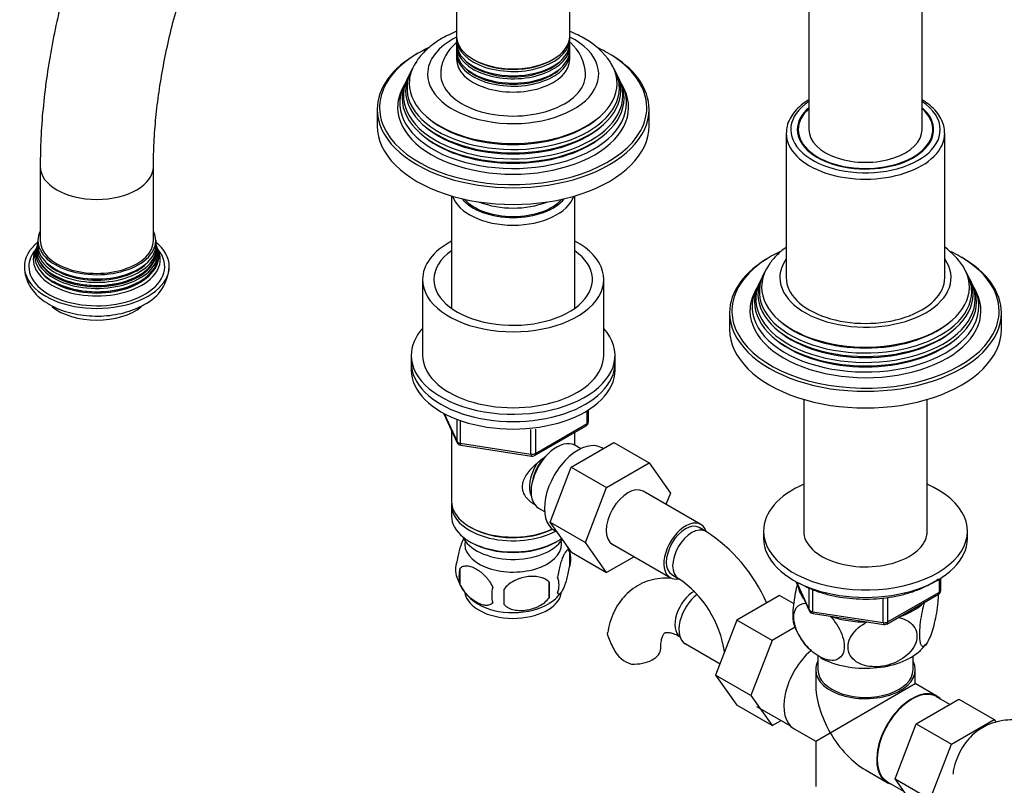
# Model space of a CAD drawing. Units: millimetres. Extents: x -400 to 1728, y 0 to 1382.
# Drawn here: x -400 to -182, y 112 to 281 of the extents above; entities that cross this region are included whole.
import ezdxf

# ---------------------------------------------------------------- set-up
doc = ezdxf.new("R2010")
doc.units = ezdxf.units.MM
for name, color, linetype in [('13807', 7, 'Continuous'), ('15719', 7, 'Continuous'), ('15796', 7, 'Continuous'), ('1590', 7, 'Continuous'), ('28366', 7, 'Continuous'), ('29773', 7, 'Continuous'), ('31378', 7, 'Continuous'), ('33128', 7, 'Continuous'), ('538', 7, 'Continuous'), ('550', 7, 'Continuous'), ('59726-73929', 7, 'Continuous'), ('59755', 7, 'Continuous'), ('59758', 7, 'Continuous'), ('59957', 7, 'Continuous'), ('60050', 7, 'Continuous'), ('7194', 7, 'Continuous'), ('74227', 7, 'Continuous'), ('75998', 7, 'Continuous'), ('9392', 7, 'Continuous'), ('945', 7, 'Continuous'), ('9856', 7, 'Continuous'), ('Défaut', 7, 'Continuous')]:
    doc.layers.add(name, color=color, linetype=linetype)

# ---------------------------------------------------------------- blocks, each defined once
blk = doc.blocks.new('SE2')
at = {"layer": '13807', "color": 7, "linetype": 'Continuous'}
for p, q in [((-223.32, 140.43), (-223.32, 137.39)), ((-202.32, 137.39), (-202.32, 140.43)), ((-223.82, 137.39), (-223.82, 134.35)), ((-201.82, 134.35), (-201.82, 137.39)), ((-220.6, 123.51), (-201.82, 134.35)), ((-197.07, 131.6), (-201.82, 134.35)), ((-194.2, 129.77), (-197.15, 131.47)), ((-236.85, 129.34), (-229.41, 125.04)), ((-228.58, 124.39), (-223.82, 121.65)), ((-223.82, 121.65), (-220.6, 123.51)), ((-223.82, 121.65), (-223.82, 111.67)), ((-212.82, 115.3), (-208.07, 112.55)), ((-208, 112.68), (-204.31, 110.55))]:
    blk.add_line(p, q, dxfattribs=at)
for centre, major_axis, start_param, end_param in [((-223.08, 133.92), (5.5, 9.53), 1.019463, 3.141593), ((-212.82, 137.39), (-11, 0), 5.98052, 6.283185), ((-212.82, 137.39), (-11, 0), 0, 3.444258), ((-212.82, 137.39), (-10.5, 0), 0, 3.141593), ((-212.82, 128), (7.78, -13.47), 3.926991, 4.712389), ((-202.57, 122.08), (5.42, 9.4), 0, 3.141593), ((-202.57, 122.08), (5.5, 9.53), 0, 3.306925), ((-202.57, 122.08), (5.5, 9.53), 6.117852, 6.283185), ((-212.82, 128), (-7.78, 13.47), 1.570796, 2.356194)]:
    blk.add_ellipse(centre, major_axis=major_axis, ratio=0.57735, start_param=start_param, end_param=end_param, dxfattribs=at)
at = {"layer": '15719', "color": 7, "linetype": 'Continuous'}
for start_param, end_param in [(6.141646, 6.206537), (3.218241, 3.283132)]:
    blk.add_ellipse((-212.82, 254.96), major_axis=(-15, 0), ratio=0.57735, start_param=start_param, end_param=end_param, dxfattribs=at)
at = {"layer": '15796', "color": 7, "linetype": 'Continuous'}
for p, q in [((-277.79, 182.1), (-268.37, 187.54)), ((-268.37, 187.54), (-260.6, 183.05)), ((-270.01, 177.61), (-260.6, 183.05)), ((-260.6, 183.05), (-255.9, 176.37)), ((-282.45, 170), (-277.79, 182.1)), ((-277.79, 182.1), (-270.01, 177.61)), ((-274.67, 165.51), (-270.01, 177.61)), ((-249.19, 169.44), (-261.92, 176.79)), ((-255.9, 176.37), (-256.87, 173.88)), ((-282.45, 170), (-274.67, 165.51)), ((-277.76, 163.34), (-282.45, 170)), ((-248.15, 167.98), (-249.56, 168.79)), ((-269.99, 158.84), (-274.67, 165.51)), ((-277.76, 163.34), (-269.99, 158.84)), ((-268.67, 165.1), (-255.94, 157.75)), ((-263.91, 162.35), (-269.99, 158.84)), ((-255.56, 158.4), (-254.15, 157.58)), ((-231.79, 153.79), (-241.21, 148.35)), ((-228.69, 152), (-231.79, 153.79)), ((-241.21, 148.35), (-245.9, 136.25)), ((-233.43, 143.86), (-241.21, 148.35)), ((-228.36, 146.79), (-233.43, 143.86)), ((-233.43, 143.86), (-238.12, 131.76)), ((-252.61, 143.18), (-244.94, 138.74)), ((-245.9, 136.25), (-241.21, 129.57)), ((-238.12, 131.76), (-245.9, 136.25)), ((-238.12, 131.76), (-233.43, 125.08)), ((-201.63, 125.48), (-192.22, 130.91)), ((-192.22, 130.91), (-184.44, 126.42)), ((-233.43, 125.08), (-241.21, 129.57)), ((-233.43, 125.08), (-231.45, 126.22)), ((-193.85, 120.99), (-184.44, 126.42)), ((-184.44, 126.42), (-184.02, 125.83)), ((-206.29, 113.37), (-201.63, 125.48)), ((-201.63, 125.48), (-193.85, 120.99)), ((-198.51, 108.88), (-193.85, 120.99)), ((-206.29, 113.37), (-198.51, 108.88)), ((-201.61, 106.71), (-206.29, 113.37))]:
    blk.add_line(p, q, dxfattribs=at)
for centre, radius, start, end in [((-267.44, 137.83), 35.79, 23.5595, 57.383), ((-267.39, 137.96), 23.67, 8.2459, 55.9818), ((-256.27, 149.1), 14.06, 197.3112, 210.3659), ((-262.91, 144.5), 6.03, 204.5053, 255.1652)]:
    blk.add_arc(centre, radius, start, end, dxfattribs=at)
for centre, major_axis, start_param, end_param in [((-265.29, 170.94), (-3.37, -5.85), 3.141593, 6.283185), ((-252.56, 163.6), (-3.38, -5.85), 2.681867, 6.283185), ((-252.56, 163.6), (-3, -5.2), 3.141593, 6.283185), ((-251.15, 162.78), (-3, -5.2), 3.142101, 6.283185), ((-252.56, 163.6), (-3.38, -5.85), 0, 0.467879), ((-251.15, 162.78), (-3, -5.2), 0, 0.003597), ((-250.65, 149.84), (3, 5.2), 0.768051, 3.095541), ((-249.24, 149.02), (3.37, 5.85), 0.936061, 3.141593), ((-264.02, 142.12), (-6, 0), 1.499079, 3.134228)]:
    blk.add_ellipse(centre, major_axis=major_axis, ratio=0.57735, start_param=start_param, end_param=end_param, dxfattribs=at)
for points, knots in [([(-255.9, 157.64), (-256.08, 157.65), (-257.02, 157.68), (-258.76, 157.57), (-261.03, 157.01), (-263.16, 156.02), (-265.03, 154.69), (-266.61, 153.07), (-267.9, 151.17), (-268.89, 149.05), (-269.49, 147.16), (-269.64, 146.08), (-269.69, 145.73)], [0.2955731, 0.2955731, 0.2955731, 0.2955731, 0.3149599, 0.394016, 0.4793147, 0.5615146, 0.6416624, 0.7210175, 0.8008875, 0.882666, 0.9673953, 1, 1, 1, 1]), ([(-269.69, 144.92), (-269.76, 145.2), (-269.77, 145.46), (-269.73, 145.72), (-269.73, 145.73), (-269.73, 145.74)], [0, 0, 0, 0, 0.125, 0.125, 0.1304571, 0.1304571, 0.1304571, 0.1304571]), ([(-258.02, 142.12), (-258.02, 142.4), (-258, 143.1), (-257.85, 144.13), (-257.57, 144.95), (-257.3, 145.41), (-257.13, 145.57), (-257.1, 145.59), (-256.91, 145.66), (-256.37, 145.67), (-255.55, 145.51), (-254.58, 145.15), (-253.94, 144.8), (-253.65, 144.64)], [0, 0, 0, 0, 0.049232, 0.14181, 0.234308, 0.328555, 0.429572, 0.550641, 0.667982, 0.761098, 0.849624, 0.943153, 1, 1, 1, 1]), ([(-171.5, 123.72), (-172.01, 124.01), (-173.25, 124.69), (-175.46, 125.58), (-177.92, 126.19), (-180.27, 126.41), (-182.6, 126.25), (-184.87, 125.69), (-187.01, 124.71), (-188.87, 123.38), (-190.45, 121.75), (-191.75, 119.86), (-192.73, 117.74), (-193.33, 115.85), (-193.49, 114.77), (-193.53, 114.41)], [0, 0, 0, 0, 0.052298, 0.147914, 0.233022, 0.31496, 0.394016, 0.479315, 0.561515, 0.641662, 0.721018, 0.800888, 0.882666, 0.967395, 1, 1, 1, 1])]:
    blk.add_open_spline(points, degree=3, knots=knots, dxfattribs=at)
at = {"layer": '1590', "color": 7, "linetype": 'Continuous'}
blk.add_ellipse((-290.61, 168.41), major_axis=(-11.5, 0), ratio=0.57735, start_param=0.250403, end_param=2.799945, dxfattribs=at)
at = {"layer": '28366', "color": 7, "linetype": 'Continuous'}
blk.add_ellipse((-290.61, 244.35), major_axis=(12, 0), ratio=0.57735, start_param=3.607583, end_param=5.817195, dxfattribs=at)
at = {"layer": '29773', "color": 7, "linetype": 'Continuous'}
for p, q in [((-310.61, 223.53), (-310.61, 206.79)), ((-270.61, 206.79), (-270.61, 223.53))]:
    blk.add_line(p, q, dxfattribs=at)
for centre, major_axis, start_param, end_param in [((-290.61, 223.53), (-20, 0), 5.460152, 6.283185), ((-290.61, 223.53), (-20, 0), 0, 3.964626), ((-290.61, 223.53), (-17.5, 0), 5.602502, 6.283185), ((-290.61, 223.53), (-17.5, 0), 0, 3.822276), ((-290.61, 206.79), (-20, 0), 0, 3.141593)]:
    blk.add_ellipse(centre, major_axis=major_axis, ratio=0.57735, start_param=start_param, end_param=end_param, dxfattribs=at)
at = {"layer": '31378', "color": 7, "linetype": 'Continuous'}
for p, q in [((-226.42, 197.07), (-226.42, 167.33)), ((-199.22, 167.33), (-199.22, 197.07))]:
    blk.add_line(p, q, dxfattribs=at)
at = {"layer": '33128', "color": 7, "linetype": 'Continuous'}
for p, q in [((-304.21, 241.97), (-304.21, 217.17)), ((-277.01, 217.17), (-277.01, 241.97)), ((-304.21, 190.24), (-304.21, 174.54)), ((-277.01, 186.95), (-277.01, 189.81)), ((-304.21, 173.72), (-304.21, 171.27)), ((-300.22, 168.99), (-299.87, 168.78)), ((-300.22, 165.72), (-299.87, 165.52)), ((-281.34, 165.52), (-280.99, 165.72))]:
    blk.add_line(p, q, dxfattribs=at)
for centre, major_axis, start_param, end_param in [((-290.61, 243.37), (-13.6, 0), 0.187547, 2.954045), ((-290.61, 244.35), (12.4, 0), 3.572198, 5.85258), ((-290.61, 174.54), (13.6, 0), 3.141593, 5.402069), ((-290.61, 173.72), (-13.6, 0), 6.231169, 6.283185), ((-290.61, 173.72), (-13.6, 0), 0, 2.343449), ((-290.61, 171.27), (13.6, 0), 3.141593, 5.615564), ((-290.61, 174.13), (-13.1, 0), 0.785398, 2.294683), ((-290.61, 170.86), (-13.1, 0), 0.785398, 2.356194)]:
    blk.add_ellipse(centre, major_axis=major_axis, ratio=0.57735, start_param=start_param, end_param=end_param, dxfattribs=at)
blk.add_open_spline([(-285.65, 173.76), (-285.73, 173.8), (-286.57, 174.22), (-287.64, 175.12), (-288.41, 176.59), (-288.61, 177.79), (-288.41, 179.03), (-287.64, 180.66), (-285.96, 182.56), (-284.21, 183.96), (-283.28, 184.62), (-283.19, 184.69)], degree=3, knots=[0.620545, 0.620545, 0.620545, 0.620545, 0.6276668, 0.6895196, 0.7205428, 0.7499521, 0.7793705, 0.8105297, 0.8724535, 0.9357963, 0.9425462, 0.9425462, 0.9425462, 0.9425462], dxfattribs=at)
at = {"layer": '538', "color": 7, "linetype": 'Continuous'}
for p, q in [((-278.17, 163.53), (-278.17, 160.1)), ((-302.36, 159.79), (-302.36, 156.36)), ((-282.68, 156.74), (-282.68, 153.31))]:
    blk.add_line(p, q, dxfattribs=at)
for centre, radius, start, end in [((-287.83, 160.63), 10.06, 16.3056, 22.0336), ((-283.15, 161.81), 5.26, 340.9814, 19.0186), ((-298.2, 159.53), 5.13, 160.4695, 199.5305), ((-295.72, 158.07), 6.86, 165.5143, 194.4857), ((-293.23, 160.84), 10.24, 196.9978, 239.8509), ((-311.39, 155.03), 28.76, 356.5809, 3.4191), ((-284.9, 156.1), 4.43, 337.2015, 22.7985), ((-288.48, 153.89), 6.86, 165.5086, 194.4914), ((-402.01, 153.5), 109.44, 359.1019, 0.8981), ((-286.38, 158.92), 7.76, 298.4397, 324.1732)]:
    blk.add_arc(centre, radius, start, end, dxfattribs=at)
for centre, start_param, end_param in [((-290.61, 165.15), 3.023689, 6.283185), ((-290.61, 165.15), 0, 0.117904), ((-290.61, 154.94), 3.237882, 6.167804), ((-290.61, 156.2), 3.890174, 5.550848)]:
    blk.add_ellipse(centre, major_axis=(10.7, 0), ratio=0.57735, start_param=start_param, end_param=end_param, dxfattribs=at)
for points, knots in [([(-301.45, 166.56), (-301.54, 166.41), (-301.62, 166.24), (-301.84, 165.77), (-301.97, 165.47), (-302.15, 164.95), (-302.21, 164.77), (-302.33, 164.4), (-302.4, 164.2), (-302.57, 163.58), (-302.68, 163.15), (-302.88, 162.22), (-302.97, 161.74), (-303.04, 161.25)], [0.4128842, 0.4128842, 0.4128842, 0.4128842, 0.5, 0.5, 0.625, 0.625, 0.6875, 0.6875, 0.75, 0.75, 0.875, 0.875, 1, 1, 1, 1]), ([(-278.17, 163.53), (-278.24, 163.71), (-278.33, 163.81), (-278.48, 163.86), (-278.53, 163.86), (-278.64, 163.82), (-278.7, 163.79), (-278.87, 163.65), (-279, 163.5), (-279.24, 163.12), (-279.37, 162.89), (-279.62, 162.34), (-279.75, 162.03), (-279.94, 161.52), (-280, 161.34), (-280.12, 160.96), (-280.18, 160.76), (-280.35, 160.15), (-280.46, 159.71), (-280.66, 158.78), (-280.75, 158.3), (-280.82, 157.81)], [0, 0, 0, 0, 0.125, 0.125, 0.1875, 0.1875, 0.25, 0.25, 0.375, 0.375, 0.5, 0.5, 0.625, 0.625, 0.6875, 0.6875, 0.75, 0.75, 0.875, 0.875, 1, 1, 1, 1]), ([(-302.36, 159.79), (-302.26, 159.9), (-302.15, 159.99), (-301.92, 160.15), (-301.79, 160.21), (-301.37, 160.34), (-301.07, 160.36), (-300.59, 160.33), (-300.43, 160.3), (-300.1, 160.22), (-299.93, 160.17), (-299.42, 160), (-299.08, 159.83), (-298.38, 159.43), (-298.04, 159.2), (-297.37, 158.65), (-297.03, 158.34), (-296.55, 157.83), (-296.4, 157.65), (-296.1, 157.28), (-295.96, 157.09), (-295.55, 156.48), (-295.31, 156.05), (-295.11, 155.6)], [0, 0, 0, 0, 0.0625, 0.0625, 0.125, 0.125, 0.25, 0.25, 0.3125, 0.3125, 0.375, 0.375, 0.5, 0.5, 0.625, 0.625, 0.75, 0.75, 0.8125, 0.8125, 0.875, 0.875, 1, 1, 1, 1]), ([(-280.82, 154.38), (-280.75, 154.2), (-280.67, 154.1), (-280.52, 154.05), (-280.46, 154.06), (-280.35, 154.09), (-280.3, 154.12), (-280.12, 154.26), (-280, 154.41), (-279.75, 154.79), (-279.62, 155.02), (-279.37, 155.57), (-279.24, 155.88), (-279.06, 156.4), (-279, 156.57), (-278.88, 156.95), (-278.82, 157.15), (-278.64, 157.76), (-278.53, 158.2), (-278.33, 159.13), (-278.24, 159.61), (-278.17, 160.1)], [0, 0, 0, 0, 0.125, 0.125, 0.1875, 0.1875, 0.25, 0.25, 0.375, 0.375, 0.5, 0.5, 0.625, 0.625, 0.6875, 0.6875, 0.75, 0.75, 0.875, 0.875, 1, 1, 1, 1]), ([(-282.68, 156.74), (-282.95, 157.04), (-283.27, 157.27), (-283.83, 157.56), (-284.03, 157.64), (-284.44, 157.78), (-284.65, 157.83), (-285.3, 157.97), (-285.76, 158.02), (-286.68, 158.03), (-287.15, 157.99), (-288.1, 157.84), (-288.57, 157.73), (-289.27, 157.51), (-289.49, 157.43), (-289.95, 157.24), (-290.17, 157.14), (-290.82, 156.8), (-291.23, 156.54), (-291.99, 155.93), (-292.31, 155.59), (-292.58, 155.21)], [0, 0, 0, 0, 0.125, 0.125, 0.1875, 0.1875, 0.25, 0.25, 0.375, 0.375, 0.5, 0.5, 0.625, 0.625, 0.6875, 0.6875, 0.75, 0.75, 0.875, 0.875, 1, 1, 1, 1]), ([(-295.11, 152.17), (-295.31, 151.95), (-295.55, 151.8), (-296.1, 151.62), (-296.4, 151.59), (-297.04, 151.65), (-297.37, 151.72), (-298.05, 151.96), (-298.39, 152.12), (-299.08, 152.52), (-299.43, 152.76), (-300.11, 153.31), (-300.44, 153.61), (-300.91, 154.12), (-301.07, 154.3), (-301.37, 154.68), (-301.51, 154.87), (-301.92, 155.48), (-302.17, 155.91), (-302.36, 156.36)], [0, 0, 0, 0, 0.125, 0.125, 0.25, 0.25, 0.375, 0.375, 0.5, 0.5, 0.625, 0.625, 0.75, 0.75, 0.8125, 0.8125, 0.875, 0.875, 1, 1, 1, 1]), ([(-292.58, 151.78), (-292.31, 151.48), (-291.99, 151.25), (-291.43, 150.97), (-291.23, 150.88), (-290.82, 150.74), (-290.61, 150.69), (-289.96, 150.55), (-289.5, 150.51), (-288.58, 150.5), (-288.1, 150.53), (-287.15, 150.68), (-286.68, 150.79), (-285.99, 151.01), (-285.76, 151.09), (-285.31, 151.28), (-285.09, 151.38), (-284.43, 151.72), (-284.02, 151.98), (-283.27, 152.6), (-282.95, 152.93), (-282.68, 153.31)], [0, 0, 0, 0, 0.125, 0.125, 0.1875, 0.1875, 0.25, 0.25, 0.375, 0.375, 0.5, 0.5, 0.625, 0.625, 0.6875, 0.6875, 0.75, 0.75, 0.875, 0.875, 1, 1, 1, 1])]:
    blk.add_open_spline(points, degree=3, knots=knots, dxfattribs=at)
at = {"layer": '550', "color": 7, "linetype": 'Continuous'}
for centre, radius, start, end in [((-215.57, 151.72), 13.73, 197.9712, 227.5898), ((-204.97, 146.82), 6.66, 308.6611, 325.7559)]:
    blk.add_arc(centre, radius, start, end, dxfattribs=at)
for centre, major_axis, start_param, end_param in [((-212.82, 156.57), (14.92, 0), 3.232252, 3.574532), ((-212.82, 156.57), (14.92, 0), 5.237473, 5.758101), ((-212.82, 156.57), (14.92, 0), 4.163934, 4.737246), ((-212.82, 145.96), (-14.22, 0), 0.795699, 2.589793)]:
    blk.add_ellipse(centre, major_axis=major_axis, ratio=0.57735, start_param=start_param, end_param=end_param, dxfattribs=at)
for points, knots in [([(-227.88, 156.25), (-228.21, 155.04), (-228.49, 153.67), (-228.77, 151.49), (-228.84, 150.72), (-228.88, 149.31), (-228.86, 148.69), (-228.76, 147.91), (-228.71, 147.67), (-228.64, 147.47)], [0.0163226, 0.0163226, 0.0163226, 0.0163226, 0.125, 0.125, 0.1875, 0.1875, 0.25, 0.25, 0.2875583, 0.2875583, 0.2875583, 0.2875583]), ([(-196.78, 154.18), (-196.77, 153.63), (-196.8, 153.01), (-196.98, 150.83), (-197.27, 149.14), (-197.98, 146.26), (-198.4, 145.02), (-199.02, 143.69), (-199.23, 143.32), (-199.63, 142.78), (-199.82, 142.61), (-200.36, 142.46), (-200.65, 142.87), (-200.85, 144.34), (-200.87, 144.95), (-200.83, 146.35), (-200.76, 147.13), (-200.46, 149.51), (-200.11, 151.12), (-199.72, 152.46)], [0.1957881, 0.1957881, 0.1957881, 0.1957881, 0.25, 0.25, 0.375, 0.375, 0.5, 0.5, 0.5625, 0.5625, 0.625, 0.625, 0.75, 0.75, 0.8125, 0.8125, 0.875, 0.875, 1, 1, 1, 1]), ([(-220.6, 149.23), (-219.56, 148.13), (-218.61, 146.71), (-217.78, 144.53), (-217.59, 143.78), (-217.47, 142.41), (-217.53, 141.78), (-218.05, 140.19), (-218.86, 139.6), (-220.81, 139.39), (-221.95, 139.72), (-223.66, 140.71), (-224.22, 141.12), (-225.32, 142.08), (-225.85, 142.64), (-227.29, 144.48), (-228.1, 146), (-228.62, 148.16), (-228.68, 148.87), (-228.56, 150.1), (-228.38, 150.63), (-227.61, 151.77), (-226.85, 152.1), (-225.97, 152.11)], [0, 0, 0, 0, 0.125, 0.125, 0.1875, 0.1875, 0.25, 0.25, 0.375, 0.375, 0.5, 0.5, 0.5625, 0.5625, 0.625, 0.625, 0.75, 0.75, 0.8125, 0.8125, 0.875, 0.875, 0.9833309, 0.9833309, 0.9833309, 0.9833309]), ([(-205.69, 149.01), (-204.24, 148.73), (-202.98, 148.08), (-201.83, 146.53), (-201.58, 145.95), (-201.41, 144.66), (-201.49, 143.99), (-202.2, 142.01), (-203.29, 140.78), (-205.95, 139.02), (-207.52, 138.45), (-209.83, 138.09), (-210.62, 138.05), (-212.11, 138.15), (-212.82, 138.28), (-214.84, 138.98), (-215.91, 139.84), (-216.64, 141.62), (-216.73, 142.27), (-216.57, 143.6), (-216.32, 144.28), (-215.18, 146.17), (-213.9, 147.24), (-212.45, 147.97)], [0, 0, 0, 0, 0.125, 0.125, 0.1875, 0.1875, 0.25, 0.25, 0.375, 0.375, 0.5, 0.5, 0.5625, 0.5625, 0.625, 0.625, 0.75, 0.75, 0.8125, 0.8125, 0.875, 0.875, 1, 1, 1, 1])]:
    blk.add_open_spline(points, degree=3, knots=knots, dxfattribs=at)
at = {"layer": '59726-73929', "color": 7, "linetype": 'Continuous'}
for p, q in [((-225.32, 346.41), (-225.32, 256.6)), ((-200.32, 256.6), (-200.32, 346.41)), ((-395.03, 248.43), (-395.03, 232.1)), ((-370.03, 232.1), (-370.03, 248.43))]:
    blk.add_line(p, q, dxfattribs=at)
for centre, start_param, end_param in [((-212.82, 256.6), 0, 3.141593), ((-382.53, 248.43), 0.000448, 3.141007), ((-382.53, 232.1), 0, 3.141593)]:
    blk.add_ellipse(centre, major_axis=(-12.5, 0), ratio=0.57735, start_param=start_param, end_param=end_param, dxfattribs=at)
for points, knots in [([(-200.32, 346.41), (-200.33, 347.64), (-200.36, 350.66), (-200.65, 356.01), (-201.3, 361.99), (-202.29, 367.83), (-203.6, 373.44), (-205.24, 378.81), (-207.2, 383.91), (-209.47, 388.73), (-212.04, 393.24), (-214.89, 397.43), (-218.02, 401.27), (-221.4, 404.76), (-225.01, 407.89), (-228.84, 410.66), (-232.88, 413.06), (-237.1, 415.08), (-241.51, 416.73), (-246.08, 418), (-250.8, 418.89), (-255.67, 419.4), (-260.67, 419.52), (-265.79, 419.25), (-271.02, 418.59), (-276.35, 417.53), (-281.75, 416.08), (-287.2, 414.23), (-292.68, 412.01), (-298.18, 409.4), (-303.66, 406.44), (-309.11, 403.13), (-314.52, 399.47), (-319.87, 395.5), (-325.13, 391.23), (-330.3, 386.66), (-335.36, 381.81), (-340.3, 376.71), (-345.1, 371.37), (-349.75, 365.8), (-354.24, 360.02), (-358.55, 354.05), (-362.67, 347.92), (-366.6, 341.62), (-370.31, 335.2), (-373.81, 328.65), (-377.07, 322.02), (-380.09, 315.3), (-382.85, 308.53), (-385.36, 301.72), (-387.59, 294.89), (-389.55, 288.07), (-391.22, 281.27), (-392.6, 274.51), (-393.69, 267.79), (-394.46, 261.2), (-394.94, 254.6), (-395, 250.71), (-395.03, 248.43)], [0, 0, 0, 0, 0.00982, 0.028287, 0.046763, 0.065221, 0.083633, 0.10197, 0.120198, 0.138282, 0.15619, 0.173903, 0.191411, 0.208723, 0.225861, 0.242862, 0.259773, 0.276647, 0.293521, 0.310449, 0.327478, 0.344649, 0.361991, 0.379521, 0.397239, 0.415134, 0.433184, 0.451359, 0.46963, 0.487965, 0.506339, 0.52473, 0.54312, 0.561498, 0.579858, 0.598197, 0.616514, 0.63481, 0.653086, 0.671344, 0.689587, 0.707818, 0.726041, 0.744258, 0.762472, 0.780688, 0.798908, 0.817135, 0.835372, 0.853623, 0.871892, 0.890181, 0.908493, 0.926832, 0.945198, 0.963593, 0.982017, 1, 1, 1, 1]), ([(-370.03, 248.43), (-370.02, 249.43), (-370, 251.9), (-369.76, 256.53), (-369.22, 262.03), (-368.4, 267.74), (-367.31, 273.55), (-365.95, 279.47), (-364.31, 285.47), (-362.42, 291.52), (-360.26, 297.6), (-357.85, 303.68), (-355.2, 309.74), (-352.32, 315.74), (-349.21, 321.68), (-345.9, 327.52), (-342.39, 333.23), (-338.7, 338.8), (-334.84, 344.21), (-330.83, 349.42), (-326.69, 354.42), (-322.44, 359.2), (-318.09, 363.72), (-313.66, 367.98), (-309.18, 371.96), (-304.67, 375.64), (-300.14, 379.02), (-295.62, 382.07), (-291.12, 384.8), (-286.68, 387.19), (-282.31, 389.25), (-278.02, 390.96), (-273.85, 392.33), (-269.81, 393.37), (-265.9, 394.07), (-262.14, 394.45), (-258.55, 394.5), (-255.1, 394.24), (-251.81, 393.66), (-248.65, 392.75), (-245.63, 391.5), (-242.74, 389.87), (-240.02, 387.88), (-237.49, 385.51), (-235.2, 382.82), (-233.14, 379.82), (-231.32, 376.53), (-229.74, 372.96), (-228.39, 369.11), (-227.27, 365), (-226.39, 360.61), (-225.77, 356.01), (-225.39, 351.17), (-225.34, 348.14), (-225.32, 346.41)], [0, 0, 0, 0, 0.009892, 0.02883, 0.047797, 0.066797, 0.08583, 0.104898, 0.123998, 0.143127, 0.162284, 0.181463, 0.20066, 0.219872, 0.239094, 0.258321, 0.277549, 0.296773, 0.315988, 0.335189, 0.354372, 0.373533, 0.392667, 0.41177, 0.430839, 0.449871, 0.468863, 0.487815, 0.506728, 0.525606, 0.544458, 0.563298, 0.582141, 0.601015, 0.61996, 0.639034, 0.658313, 0.677896, 0.697902, 0.718458, 0.739654, 0.761458, 0.783615, 0.805525, 0.826837, 0.847481, 0.867555, 0.887197, 0.906539, 0.925681, 0.944702, 0.963656, 0.982582, 1, 1, 1, 1])]:
    blk.add_open_spline(points, degree=3, knots=knots, dxfattribs=at)
at = {"layer": '59755', "color": 7, "linetype": 'Continuous'}
for p, q in [((-313.89, 268.01), (-314.16, 267.46)), ((-313.14, 269.51), (-313.41, 268.96)), ((-267.8, 268.96), (-268.07, 269.51)), ((-267.05, 267.46), (-267.33, 268.01)), ((-314.65, 266.49), (-315.1, 265.58)), ((-266.11, 265.58), (-266.56, 266.49)), ((-320.61, 261.09), (-320.61, 257.41)), ((-260.61, 257.41), (-260.61, 261.09))]:
    blk.add_line(p, q, dxfattribs=at)
for centre, radius, start, end in [((-283.13, 261.96), 16.91, 34.1798, 61.2238), ((-284.37, 268.43), 9.76, 2.7228, 49.0049)]:
    blk.add_arc(centre, radius, start, end, dxfattribs=at)
for centre, major_axis, start_param, end_param in [((-290.61, 268.84), (-18.9, 0), 5.433782, 6.283185), ((-290.61, 268.84), (-18.9, 0), 0, 3.990042), ((-290.61, 261.49), (29.5, 0), 2.254296, 2.787766), ((-290.61, 261.49), (29.5, 0), 0.785398, 0.873696), ((-290.61, 261.09), (-30, 0), 5.489419, 6.283185), ((-290.61, 261.49), (29.5, 0), 0, 0.785398), ((-290.61, 261.09), (-30, 0), 3.141593, 3.926991), ((-290.61, 265.76), (23.45, 0), 2.81483, 6.283185), ((-290.61, 266.78), (-22.94, 0), 0, 3.500947), ((-290.61, 266.78), (-22.94, 0), 5.928717, 6.283185), ((-290.61, 265.76), (23.45, 0), 0, 0.326763), ((-290.61, 261.49), (29.5, 0), 2.787766, 3.379059), ((-290.61, 264.13), (24.23, 0), 2.825069, 6.283185), ((-290.61, 263.54), (-24.52, 0), 6.002006, 6.283185), ((-290.61, 263.54), (-24.52, 0), 0, 3.422772), ((-290.61, 265.16), (-23.74, 0), 6.002006, 6.283185), ((-290.61, 265.16), (-23.74, 0), 0, 3.422772), ((-290.61, 268.84), (16, 0), 3.137207, 6.283185), ((-290.61, 268.84), (16, 0), 0, 0.003412), ((-290.61, 264.13), (24.23, 0), 0, 0.316523), ((-290.61, 262.48), (25.03, 0), 2.825034, 6.283185), ((-290.61, 261.49), (-25.5, 0), 6.002006, 6.283185), ((-290.61, 261.49), (-25.5, 0), 0, 3.422772), ((-290.61, 262.48), (25.03, 0), 0, 0.316559), ((-290.61, 261.09), (-30, 0), 0, 3.141593), ((-290.61, 261.49), (29.5, 0), 5.980269, 6.283185), ((-290.61, 266.25), (22.4, 0), 3.760836, 5.663942), ((-290.61, 257.41), (-30, 0), 0, 3.141593), ((-290.61, 261.49), (29.5, 0), 3.379059, 5.980269), ((-290.61, 264.62), (23.2, 0), 3.744233, 5.680545), ((-290.61, 262.99), (23.95, 0), 3.763961, 5.660817), ((-290.61, 246.8), (13, 0), 4.106803, 5.317975)]:
    blk.add_ellipse(centre, major_axis=major_axis, ratio=0.57735, start_param=start_param, end_param=end_param, dxfattribs=at)
for points, knots in [([(-303.11, 278.29), (-303.94, 277.95), (-305.6, 277.18), (-307.91, 275.78), (-309.95, 274.09), (-311.38, 272.55), (-311.92, 271.64), (-312.08, 271.36)], [0.6886147, 0.6886147, 0.6886147, 0.6886147, 0.7547889, 0.8280561, 0.9016283, 0.974458, 1, 1, 1, 1]), ([(-274.99, 276.78), (-275.47, 277.05), (-276.4, 277.56), (-277.47, 278.03), (-278.08, 278.28)], [0, 0, 0, 0, 0.03924519, 0.08794976, 0.08794976, 0.08794976, 0.08794976]), ([(-303.13, 275.77), (-303.5, 275.46), (-304.32, 274.67), (-305.37, 273.3), (-306.15, 271.68), (-306.57, 270.15), (-306.56, 269.28), (-306.55, 268.9)], [0.7271466, 0.7271466, 0.7271466, 0.7271466, 0.77599, 0.8411769, 0.9035475, 0.964164, 1, 1, 1, 1])]:
    blk.add_open_spline(points, degree=3, knots=knots, dxfattribs=at)
at = {"layer": '59758', "color": 7, "linetype": 'Continuous'}
for p, q in [((-303.11, 293.13), (-303.11, 277.22)), ((-278.11, 277.22), (-278.11, 293.13)), ((-303.11, 276.65), (-303.11, 275.7)), ((-278.11, 275.7), (-278.11, 276.65)), ((-303.11, 275.04), (-303.11, 274.07)), ((-278.11, 274.07), (-278.11, 275.04)), ((-303.11, 273.41), (-303.11, 272.11)), ((-278.11, 272.11), (-278.11, 273.41))]:
    blk.add_line(p, q, dxfattribs=at)
for centre, major_axis, start_param, end_param in [((-290.61, 277.22), (12.5, 0), 3.141593, 6.283185), ((-290.61, 276.65), (-12.5, 0), 0, 3.188454), ((-290.61, 276.65), (-12.5, 0), 6.258016, 6.283185), ((-290.61, 275.7), (12.5, 0), 3.141593, 6.283185), ((-290.61, 275.04), (-12.5, 0), 6.237446, 6.283185), ((-290.61, 275.04), (-12.5, 0), 0, 3.187332), ((-290.61, 274.07), (12.5, 0), 3.141593, 6.283185), ((-290.61, 273.41), (-12.5, 0), 6.237446, 6.283185), ((-290.61, 273.41), (-12.5, 0), 0, 3.187332), ((-290.61, 272.11), (-12.5, 0), 0, 3.141593), ((-290.61, 275.23), (-12.1, 0), 0.482794, 2.658798), ((-290.61, 276.86), (-12.05, 0), 0.794538, 2.347055), ((-290.61, 273.6), (-12.1, 0), 0.482794, 2.658798)]:
    blk.add_ellipse(centre, major_axis=major_axis, ratio=0.57735, start_param=start_param, end_param=end_param, dxfattribs=at)
at = {"layer": '59957', "color": 7, "linetype": 'Continuous'}
for p, q in [((-235.35, 224.61), (-235.63, 224.05)), ((-190.02, 224.05), (-190.29, 224.61)), ((-236.1, 223.11), (-236.38, 222.56)), ((-189.27, 222.56), (-189.54, 223.11)), ((-236.87, 221.58), (-237.32, 220.67)), ((-188.33, 220.67), (-188.78, 221.58)), ((-242.82, 216.18), (-242.82, 212.5)), ((-182.82, 212.5), (-182.82, 216.18))]:
    blk.add_line(p, q, dxfattribs=at)
blk.add_arc((-205.35, 217.05), 16.91, 34.1798, 53.452, dxfattribs=at)
for centre, major_axis, start_param, end_param in [((-212.82, 216.18), (-30, 0), 5.489419, 6.283185), ((-212.82, 216.59), (29.5, 0), 2.254296, 2.787766), ((-212.82, 216.59), (29.5, 0), 0.785398, 0.873696), ((-212.82, 216.59), (29.5, 0), 0, 0.785398), ((-212.82, 216.18), (-30, 0), 3.141593, 3.926991), ((-212.82, 221.87), (-22.94, 0), 0, 3.500947), ((-212.82, 221.87), (-22.94, 0), 5.928717, 6.283185), ((-212.82, 223.94), (-18.9, 0), 5.895869, 6.283185), ((-212.82, 223.94), (-18.9, 0), 0, 3.528909), ((-212.82, 220.85), (23.45, 0), 2.81483, 6.283185), ((-212.82, 220.25), (-23.74, 0), 6.002006, 6.283185), ((-212.82, 220.25), (-23.74, 0), 0, 3.422772), ((-212.82, 220.85), (23.45, 0), 0, 0.326763), ((-212.82, 216.59), (29.5, 0), 2.787766, 3.379059), ((-212.82, 217.57), (25.03, 0), 2.825034, 6.283185), ((-212.82, 219.23), (24.23, 0), 2.825069, 6.283185), ((-212.82, 218.63), (-24.52, 0), 6.002006, 6.283185), ((-212.82, 218.63), (-24.52, 0), 0, 3.422772), ((-212.82, 219.23), (24.23, 0), 0, 0.316523), ((-212.82, 217.57), (25.03, 0), 0, 0.316559), ((-212.82, 216.59), (-25.5, 0), 6.002006, 6.283185), ((-212.82, 216.59), (-25.5, 0), 0, 3.422772), ((-212.82, 216.18), (-30, 0), 0, 3.141593), ((-212.82, 216.59), (29.5, 0), 5.980269, 6.283185), ((-212.82, 221.34), (22.4, 0), 3.760836, 5.663942), ((-212.82, 212.5), (-30, 0), 0, 3.141593), ((-212.82, 216.59), (29.5, 0), 3.379059, 5.980269), ((-212.82, 219.71), (23.2, 0), 3.744233, 5.680545), ((-212.82, 218.08), (23.95, 0), 3.763961, 5.660817)]:
    blk.add_ellipse(centre, major_axis=major_axis, ratio=0.57735, start_param=start_param, end_param=end_param, dxfattribs=at)
blk.add_open_spline([(-230.34, 230.64), (-230.98, 230.17), (-232.24, 229.1), (-233.59, 227.65), (-234.14, 226.73), (-234.3, 226.46)], degree=3, knots=[0.8371103, 0.8371103, 0.8371103, 0.8371103, 0.9016283, 0.974458, 1, 1, 1, 1], dxfattribs=at)
at = {"layer": '60050', "color": 7, "linetype": 'Continuous'}
for p, q in [((-395.76, 230.83), (-395.85, 230.6)), ((-395.65, 231.39), (-395.7, 231.06)), ((-395.53, 232.19), (-395.6, 231.73)), ((-369.36, 231.09), (-369.43, 231.39)), ((-369.21, 230.6), (-369.3, 230.81))]:
    blk.add_line(p, q, dxfattribs=at)
for centre, radius, start, end in [((-367.87, 231.95), 1.64, 172.1598, 188.4743), ((-368.29, 230.61), 0.853, 199.8157, 218.9393), ((-376.24, 226.74), 9.67, 295.6888, 357.6258)]:
    blk.add_arc(centre, radius, start, end, dxfattribs=at)
for centre, major_axis, start_param, end_param in [((-382.53, 232.1), (-13, 0), 6.004938, 6.283185), ((-382.53, 232.1), (-13, 0), 0, 3.419839), ((-382.53, 226.39), (16, 0), 2.517067, 6.283185), ((-382.53, 228.71), (13.7, 0), 2.907455, 6.283185), ((-382.53, 229.34), (13.47, 0), 2.952593, 6.283185), ((-382.53, 230.51), (13.17, 0), 3.008493, 6.283185), ((-382.53, 229.89), (-13.31, 0), 6.130114, 6.283185), ((-382.53, 229.89), (-13.31, 0), 0, 3.292191), ((-382.53, 231.19), (-13.06, 0), 6.213589, 6.283185), ((-382.53, 231.19), (-13.06, 0), 0, 3.208394), ((-382.53, 229.79), (-13.1, 0), 0.785398, 3.253184), ((-382.53, 226.39), (16, 0), 0, 0.624526), ((-382.53, 230.51), (13.17, 0), 0, 0.1331), ((-382.53, 229.34), (13.47, 0), 0, 0.188862), ((-382.53, 228.71), (13.7, 0), 0, 0.234421), ((-382.53, 226.39), (-15, 0), 5.841292, 6.283185), ((-382.53, 226.39), (-15, 0), 0, 3.574097), ((-382.53, 227.99), (-14.02, 0), 0, 3.43295), ((-382.53, 227.99), (-14.02, 0), 5.99392, 6.283185), ((-382.53, 228.57), (-13.4, 0), 0.785398, 3.268039), ((-382.53, 229.51), (-13.1, 0), 0.295262, 2.84633), ((-382.53, 230.73), (-12.7, 0), 0.451588, 2.690005), ((-382.53, 228.28), (-13.4, 0), 0.393188, 2.748405), ((-382.53, 221.49), (12, 0), 3.750819, 5.667902)]:
    blk.add_ellipse(centre, major_axis=major_axis, ratio=0.57735, start_param=start_param, end_param=end_param, dxfattribs=at)
blk.add_open_spline([(-395.96, 230.31), (-396.08, 230.12), (-396.12, 230.04), (-396.1, 230.08)], degree=3, dxfattribs=at)
blk.add_open_spline([(-398.49, 226.4), (-398.49, 225.9), (-398.47, 224.92), (-397.97, 223.28), (-397.12, 221.66), (-395.91, 220.17), (-394.37, 218.84), (-392.5, 217.68), (-390.35, 216.73), (-387.98, 216.03), (-385.47, 215.59), (-382.89, 215.41), (-380.3, 215.51), (-377.75, 215.88), (-375.33, 216.51), (-373.39, 217.29), (-372.42, 217.81), (-372.04, 218.02)], degree=3, knots=[0, 0, 0, 0, 0.047164, 0.109689, 0.17236, 0.236939, 0.304597, 0.375432, 0.44836, 0.521826, 0.59504, 0.667988, 0.740914, 0.81411, 0.887877, 0.962586, 1, 1, 1, 1], dxfattribs=at)
at = {"layer": '7194', "color": 7, "linetype": 'Continuous'}
for p, q in [((-313.11, 206.79), (-313.11, 205.16)), ((-268.11, 205.16), (-268.11, 206.79)), ((-235.32, 168.01), (-235.32, 166.37)), ((-190.32, 166.37), (-190.32, 168.01))]:
    blk.add_line(p, q, dxfattribs=at)
for centre, major_axis, start_param, end_param in [((-290.61, 206.79), (-22.5, 0), 5.807303, 6.283185), ((-290.61, 206.79), (-22.5, 0), 0, 3.617475), ((-290.61, 205.16), (-22.5, 0), 0, 3.141593), ((-212.82, 168.01), (-22.5, 0), 5.361457, 6.283185), ((-212.82, 168.01), (-22.5, 0), 0, 4.063321), ((-212.82, 168.01), (-13.65, 0), 6.197567, 6.283185), ((-212.82, 168.01), (-13.65, 0), 0, 3.227211), ((-212.82, 166.37), (-22.5, 0), 0, 3.141593)]:
    blk.add_ellipse(centre, major_axis=major_axis, ratio=0.57735, start_param=start_param, end_param=end_param, dxfattribs=at)
at = {"layer": '74227', "color": 7, "linetype": 'Continuous'}
for p, q in [((-227.67, 256.6), (-227.67, 255.18)), ((-197.97, 255.18), (-197.97, 256.6))]:
    blk.add_line(p, q, dxfattribs=at)
for start_param, end_param in [(5.712907, 6.283185), (0, 3.711871)]:
    blk.add_ellipse((-212.82, 256.6), major_axis=(-14.85, 0), ratio=0.57735, start_param=start_param, end_param=end_param, dxfattribs=at)
at = {"layer": '75998', "color": 7, "linetype": 'Continuous'}
for p, q in [((-230.32, 255.78), (-230.32, 223.94)), ((-195.32, 223.94), (-195.32, 255.78))]:
    blk.add_line(p, q, dxfattribs=at)
for centre, major_axis, start_param, end_param in [((-212.82, 256.6), (16.5, 0), 2.430387, 6.283185), ((-212.82, 256.6), (-15.05, 0), 5.69251, 6.283185), ((-212.82, 256.6), (-15.05, 0), 0, 3.732268), ((-212.82, 256.6), (16.5, 0), 0, 0.711205), ((-212.82, 255.78), (-17.5, 0), 6.269899, 6.283185), ((-212.82, 255.78), (-17.5, 0), 0, 3.145765), ((-212.82, 223.94), (-17.5, 0), 0, 3.141593)]:
    blk.add_ellipse(centre, major_axis=major_axis, ratio=0.57735, start_param=start_param, end_param=end_param, dxfattribs=at)
for points, knots in [([(-225.35, 263.17), (-225.46, 263.1), (-226.2, 262.64), (-227.44, 261.69), (-228.8, 260.23), (-229.74, 258.66), (-230.25, 257.17), (-230.27, 256.31), (-230.27, 255.93)], [0.7600922, 0.7600922, 0.7600922, 0.7600922, 0.769058, 0.8196817, 0.8702911, 0.9205009, 0.969816, 1, 1, 1, 1]), ([(-195.38, 255.83), (-195.37, 256.12), (-195.34, 256.89), (-195.75, 258.27), (-196.55, 259.81), (-197.76, 261.26), (-199.06, 262.36), (-199.97, 262.96), (-200.29, 263.16)], [0, 0, 0, 0, 0.0233392, 0.0709405, 0.1187273, 0.1673508, 0.2168747, 0.242428, 0.242428, 0.242428, 0.242428])]:
    blk.add_open_spline(points, degree=3, knots=knots, dxfattribs=at)
at = {"layer": '9392', "color": 7, "linetype": 'Continuous'}
for p, q in [((-305.96, 194.03), (-302.94, 187.52)), ((-305.87, 193.98), (-303, 187.79)), ((-274.28, 191.72), (-274.28, 194.58)), ((-273.99, 192.13), (-273.99, 194.76)), ((-303, 187.79), (-303, 192.59)), ((-302.3, 192.27), (-302.3, 187.38)), ((-285.71, 185.12), (-274.28, 191.72)), ((-286.68, 184.97), (-286.68, 190.41)), ((-285.92, 184.66), (-274.49, 191.26)), ((-285.71, 190.52), (-285.71, 185.12)), ((-302.3, 187.38), (-286.68, 184.97)), ((-302.19, 186.95), (-286.57, 184.54)), ((-228.18, 156.88), (-225.16, 150.37)), ((-228.09, 156.83), (-225.22, 150.64)), ((-196.5, 154.57), (-196.5, 157.43)), ((-196.21, 154.98), (-196.21, 157.61)), ((-225.22, 150.64), (-225.22, 155.44)), ((-224.51, 155.14), (-224.51, 150.23)), ((-207.93, 147.97), (-196.5, 154.57)), ((-208.9, 147.82), (-208.9, 153.25)), ((-208.14, 147.51), (-196.71, 154.11)), ((-207.93, 153.38), (-207.93, 147.97)), ((-224.51, 150.23), (-208.9, 147.82)), ((-224.41, 149.8), (-208.79, 147.39))]:
    blk.add_line(p, q, dxfattribs=at)
for centre, start, end in [((-274.99, 192.13), 300, 0), ((-302.04, 187.94), 204.8961, 261.206), ((-286.42, 185.53), 261.206, 300), ((-197.21, 154.98), 300, 0), ((-224.25, 150.79), 204.8961, 261.206), ((-208.64, 148.38), 261.206, 300)]:
    blk.add_arc(centre, 1, start, end, dxfattribs=at)
for centre, major_axis, ratio, start_param, end_param in [((-274.99, 192.13), (-0.5, 0.866), 0.57735, 3.141593, 3.926991), ((-274.99, 192.13), (-1, 0), 0.57735, 2.356194, 3.141593), ((-302.04, 187.94), (-1, 0), 0.57735, 0.261799, 1.308997), ((-302.04, 187.94), (0.907, 0.421), 0.788675, 2.790713, 3.141593), ((-302.04, 187.94), (0.153, 0.988), 0.211325, 2.202711, 3.141593), ((-286.42, 185.53), (-1, 0), 0.57735, 1.308997, 2.356194), ((-286.42, 185.53), (0.153, 0.988), 0.211325, 2.202711, 3.141593), ((-286.42, 185.53), (-0.5, 0.866), 0.57735, 3.141593, 3.926991), ((-197.21, 154.98), (-0.5, 0.866), 0.57735, 3.141593, 3.926991), ((-197.21, 154.98), (-1, 0), 0.57735, 2.356194, 3.141593), ((-224.25, 150.79), (-1, 0), 0.57735, 0.261799, 1.308997), ((-224.25, 150.79), (0.907, 0.421), 0.788675, 2.790713, 3.141593), ((-224.25, 150.79), (0.153, 0.988), 0.211325, 2.202711, 3.141593), ((-208.64, 148.38), (-1, 0), 0.57735, 1.308997, 2.356194), ((-208.64, 148.38), (-0.5, 0.866), 0.57735, 3.141593, 3.926991), ((-208.64, 148.38), (0.153, 0.988), 0.211325, 2.202711, 3.141593)]:
    blk.add_ellipse(centre, major_axis=major_axis, ratio=ratio, start_param=start_param, end_param=end_param, dxfattribs=at)
blk.add_open_spline([(-227.47, 156.53), (-227.05, 156.29), (-226.01, 155.72), (-223.92, 154.83), (-221.3, 154.02), (-218.5, 153.43), (-215.6, 153.08), (-212.64, 152.97), (-209.68, 153.11), (-206.79, 153.49), (-204.01, 154.11), (-201.4, 154.95), (-199.02, 156.01), (-197.51, 156.91), (-196.78, 157.42), (-196.7, 157.48)], degree=3, knots=[0, 0, 0, 0, 0.0319681, 0.092469, 0.1529242, 0.2133046, 0.2736231, 0.3339069, 0.3941884, 0.4544957, 0.5148594, 0.5753149, 0.6358937, 0.6966126, 0.70455, 0.70455, 0.70455, 0.70455], dxfattribs=at)
at = {"layer": '945', "color": 7, "linetype": 'Continuous'}
for p, q in [((-275.69, 186.19), (-276.99, 186.94)), ((-270.7, 186.19), (-271.04, 186.39)), ((-284.99, 173.08), (-283.69, 172.33)), ((-281.54, 168.2), (-280.94, 167.86))]:
    blk.add_line(p, q, dxfattribs=at)
for centre, major_axis, start_param, end_param in [((-280.99, 180.01), (4, 6.93), 0, 3.141593), ((-276.29, 177.3), (5.25, 9.09), 0, 3.141593), ((-282.05, 180.62), (3.5, 6.06), 1.524343, 2.780226), ((-282.05, 180.62), (3.08, 5.33), 1.159538, 2.161045)]:
    blk.add_ellipse(centre, major_axis=major_axis, ratio=0.57735, start_param=start_param, end_param=end_param, dxfattribs=at)
at = {"layer": '9856', "color": 7, "linetype": 'Continuous'}
for p, q in [((-313.11, 205.16), (-313.11, 203.52)), ((-268.11, 203.52), (-268.11, 205.16))]:
    blk.add_line(p, q, dxfattribs=at)
for centre in [(-290.61, 205.16), (-290.61, 203.52)]:
    blk.add_ellipse(centre, major_axis=(-22.5, 0), ratio=0.57735, start_param=0, end_param=3.141593, dxfattribs=at)

msp = doc.modelspace()

# ---------------------------------------------------------------- block references
at = {"layer": 'Défaut'}
msp.add_blockref('SE2', (0, 0), dxfattribs=at)

doc.saveas('drawing.dxf')
